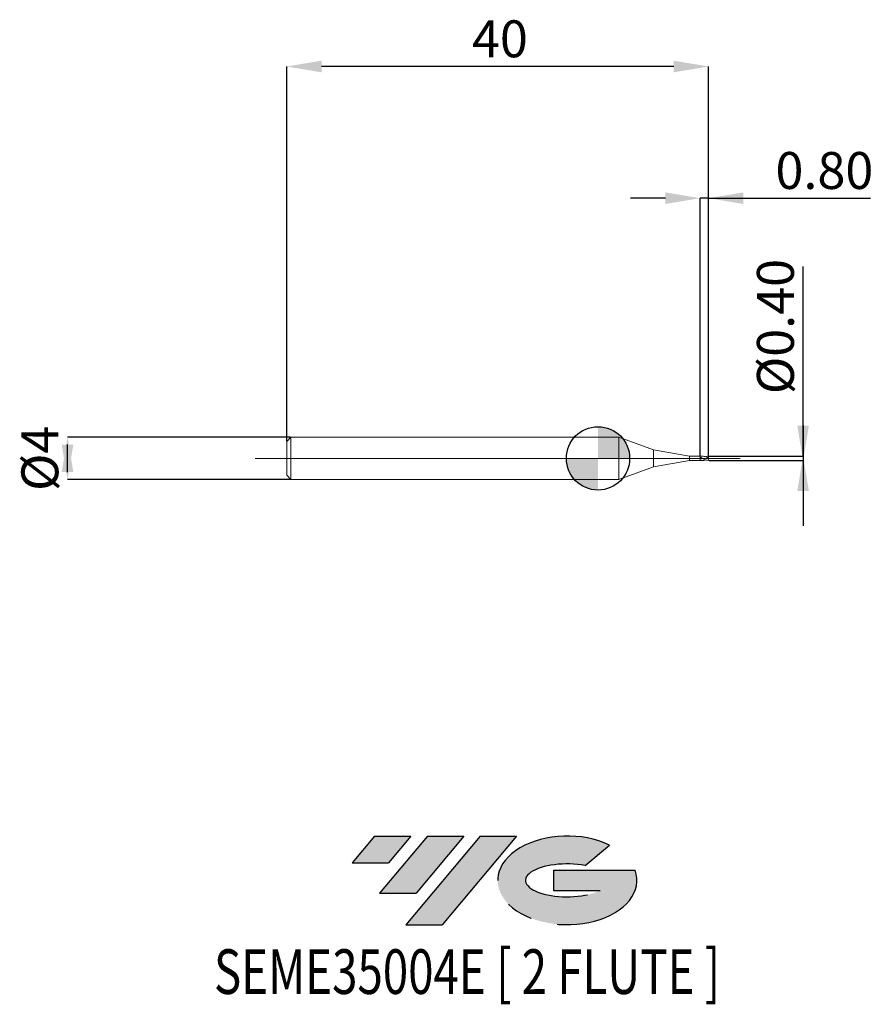
# Model space of a CAD drawing. Units: millimetres. Extents: x -54.8 to 26.1, y -51.7 to 41.6.
import ezdxf
from ezdxf.enums import TextEntityAlignment as Align

# ---------------------------------------------------------------- set-up
doc = ezdxf.new("R2010")
doc.units = ezdxf.units.MM
doc.header["$PDSIZE"] = -1
doc.linetypes.add('CENTERX2', pattern=[20.319999999999997, 12.7, -2.54, 2.54, -2.54])
doc.layers.add('FORMAT', color=2, linetype='Continuous')
doc.layers.add('중심선', color=1, linetype='CENTERX2')
doc.layers.add('외형선', color=100, linetype='Continuous', lineweight=30)
doc.layers.add('치수문자_일반주서', color=7, linetype='Continuous', lineweight=15)
doc.styles.add('SLDTEXTSTYLE0', font='TXT', dxfattribs={"width": 0.75})
doc.dimstyles.new('SLDDIMSTYLE0', dxfattribs={"dimtxt": 3.5, "dimasz": 3.302, "dimexe": 0, "dimexo": 0.0625, "dimgap": 0.875, "dimtad": 1, "dimrnd": 1e-09, "dimzin": 12, "dimdsep": 46, "dimtxsty": 'SLDTEXTSTYLE0', "dimsah": 1, "dimcen": 0.09, "dimadec": 0, "dimazin": 3, "dimtfac": 1, "dimtmove": 0, "dimatfit": 0, "dimfxl": 1, "dimfrac": 2, "dimtolj": 1, "dimtzin": 12, "dimarcsym": 0})
doc.dimstyles.new('SLDDIMSTYLE1', dxfattribs={"dimtxt": 3.5, "dimasz": 3.302, "dimexe": 0, "dimexo": 0.0625, "dimgap": 0.875, "dimtad": 1, "dimrnd": 1e-09, "dimzin": 0, "dimdsep": 46, "dimtxsty": 'SLDTEXTSTYLE0', "dimsah": 1, "dimcen": 0.09, "dimadec": 0, "dimazin": 0, "dimtfac": 1, "dimtmove": 0, "dimatfit": 0, "dimfxl": 1, "dimfrac": 2, "dimtolj": 1, "dimtzin": 12, "dimarcsym": 0})
doc.dimstyles.new('SLDDIMSTYLE2', dxfattribs={"dimtxt": 3.5, "dimasz": 3.302, "dimexe": 0, "dimexo": 0.0625, "dimgap": 0.875, "dimtad": 1, "dimrnd": 1e-09, "dimzin": 12, "dimdsep": 46, "dimtxsty": 'SLDTEXTSTYLE0', "dimsah": 1, "dimcen": 0.09, "dimadec": 0, "dimazin": 3, "dimtfac": 1, "dimtofl": 0, "dimtmove": 0, "dimatfit": 3, "dimfxl": 1, "dimfrac": 2, "dimtolj": 1, "dimtzin": 12, "dimarcsym": 0})

# ---------------------------------------------------------------- blocks, each defined once
blk = doc.blocks.new('블럭10')
at = {"layer": '중심선'}
for p, q in [((2.268634060543552, 16.24717430164393), (0.1404042013395286, 13.71084872107135)), ((2.268634060543552, 16.24717430164393), (5.714909304380834, 16.24717430164393)), ((7.28139805157953, 16.24717430164393), (2.750260043222114, 10.84717430164391)), ((5.714909304380834, 16.24717430164393), (3.58671253028996, 13.71088815037384)), ((12.29416204261559, 16.24717430164393), (5.245725140726316, 7.84717430164391)), ((10.72767329541681, 16.24717430164393), (6.196535287059397, 10.84717430164391)), ((7.28139805157953, 16.24717430164393), (10.72767329541681, 16.24717430164393)), ((15.74043728645272, 16.24717430164393), (8.692000384563599, 7.84717430164391)), ((12.29416204261559, 16.24717430164393), (15.74043728645272, 16.24717430164393)), ((22.22332737316547, 13.45928029700563), (24.52862924686651, 15.39360700705356)), ((0.1404042013395286, 13.71084872107135), (3.58671253028996, 13.71088815037384)), ((19.22039502424796, 13.00717430171391), (19.22036997980202, 11.08717430171403)), ((19.22039502424796, 13.00717430171391), (26.96566020931264, 13.00717430171391)), ((2.750260043222114, 10.84717430164391), (6.196535287059397, 10.84717430164391)), ((19.22036997980202, 11.08717430171403), (23.66174974927406, 11.08717430171406)), ((5.245725140726316, 7.84717430164391), (8.692000384563599, 7.84717430164391))]:
    blk.add_line(p, q, dxfattribs=at)
for centre, major_axis, ratio, start_param, end_param in [((20.54032771741204, 12.0471743016438), (6.600054785286829, -1.261213355974178e-13), 0.636358354079598, 0.9219305317359503, 6.513795318482858), ((20.54032771746488, 12.04717430159265), (3.960054785062283, 1.540847449632565e-10), 0.3939339440162632, 1.131841032648279, 5.62031148352944)]:
    blk.add_ellipse(centre, major_axis=major_axis, ratio=ratio, start_param=start_param, end_param=end_param, dxfattribs=at)
at = {"layer": 'FORMAT', "color": 2, "style": 'SLDTEXTSTYLE0', "width": 0.75}
blk.add_attdef('AUTOATTR0', text='', height=4.233333333333333, dxfattribs=at).set_placement((-12.95993919485777, -0.0412997538344756), align=Align.BOTTOM_LEFT)
blk = doc.blocks.new('_D')
at = {"layer": 'Defpoints', "color": 0}
for p in [(-29.113067367632, 2.001074928723895), (-50.29953538313871, -1.998925071276188), (-29.113067367632, -1.998925071276109)]:
    blk.add_point(p, dxfattribs=at)
at = {"layer": '치수문자_일반주서', "color": 0, "lineweight": -2}
for p, q in [((-29.175567367632, 2.001074928723895), (-50.29953538313872, 2.001074928723817)), ((-50.2995353831387, -1.300925071276183), (-50.29953538313872, 1.303074928723813)), ((-29.175567367632, -1.998925071276109), (-50.2995353831387, -1.998925071276187))]:
    blk.add_line(p, q, dxfattribs=at)
at = {"layer": '치수문자_일반주서', "color": 0}
for points in [[(-49.74920204980537, -1.300925071276181), (-50.84986871647204, -1.300925071276185), (-50.29953538313872, 2.001074928723817)], [(-50.84986871647205, 1.303074928723811), (-49.74920204980538, 1.303074928723815), (-50.2995353831387, -1.998925071276187)]]:
    blk.add_solid(points, dxfattribs=at)
at = {"layer": '치수문자_일반주서', "color": 0, "insert": (-54.67453538313871, 0.0010749287238508), "char_height": 3.5, "attachment_point": 2, "rotation": 90.0000000000002, "style": 'SLDTEXTSTYLE0'}
blk.add_mtext('\\A1;%%c4', dxfattribs=at)
blk = doc.blocks.new('_D_1')
at = {"layer": 'Defpoints', "color": 0}
for p in [(10.48693263236799, 0.2005815417795042), (19.44655099390416, 0.2005815417795376), (10.48693263236799, -0.1989250712761068)]:
    blk.add_point(p, dxfattribs=at)
at = {"layer": '치수문자_일반주서', "color": 0, "lineweight": -2}
for p, q in [((19.44655099390416, 0.2005815417795382), (19.44655099390416, 18.17958154177954)), ((19.44655099390416, 3.103074928723927), (19.44655099390416, -3.101418458220461)), ((10.54943263236799, 0.2005815417795044), (19.44655099390416, 0.2005815417795382)), ((10.54943263236799, -0.1989250712761065), (19.44655099390416, -0.1989250712760722)), ((19.44655099390416, -3.101418458220461), (19.44655099390416, -6.403418458220461))]:
    blk.add_line(p, q, dxfattribs=at)
at = {"layer": '치수문자_일반주서', "color": 0}
for points in [[(18.89621766057083, 3.103074928723927), (19.9968843272375, 3.103074928723927), (19.44655099390416, -0.1989250712760722)], [(19.9968843272375, -3.101418458220461), (18.89621766057083, -3.101418458220461), (19.44655099390416, 0.2005815417795382)]]:
    blk.add_solid(points, dxfattribs=at)
at = {"layer": '치수문자_일반주서', "color": 0, "insert": (15.07155099390416, 12.49208154177954), "char_height": 3.5, "attachment_point": 2, "rotation": 90, "style": 'SLDTEXTSTYLE0'}
blk.add_mtext('\\A1;%%c0.40', dxfattribs=at)
blk = doc.blocks.new('_D_2')
at = {"layer": 'Defpoints', "color": 0}
for p in [(9.686932632367991, 24.65892776653069), (9.686932632367991, 0.2010749287238931), (10.48693263236799, 0.2005815417795042)]:
    blk.add_point(p, dxfattribs=at)
at = {"layer": '치수문자_일반주서', "color": 0, "lineweight": -2}
for p, q in [((6.384932632367992, 24.65892776653069), (3.082932632367992, 24.65892776653069)), ((9.686932632367991, 0.2635749287238931), (9.686932632367991, 24.65892776653069)), ((10.48693263236799, 24.65892776653069), (9.686932632367991, 24.65892776653069)), ((10.48693263236799, 0.2630815417795042), (10.48693263236799, 24.65892776653069)), ((10.48693263236799, 24.65892776653069), (25.84093263236799, 24.65892776653069)), ((13.78893263236799, 24.65892776653069), (17.09093263236799, 24.65892776653069))]:
    blk.add_line(p, q, dxfattribs=at)
at = {"layer": '치수문자_일반주서', "color": 0}
for points in [[(6.384932632367992, 24.10859443319735), (6.384932632367992, 25.20926109986402), (9.686932632367991, 24.65892776653069)], [(13.78893263236799, 25.20926109986402), (13.78893263236799, 24.10859443319735), (10.48693263236799, 24.65892776653069)]]:
    blk.add_solid(points, dxfattribs=at)
at = {"layer": '치수문자_일반주서', "color": 0, "insert": (21.46593263236799, 29.03392776653069), "char_height": 3.5, "attachment_point": 2, "style": 'SLDTEXTSTYLE0'}
blk.add_mtext('\\A1;0.80', dxfattribs=at)
blk = doc.blocks.new('_D_3')
at = {"layer": 'Defpoints', "color": 0}
for p in [(-29.51306736763201, 37.13985926662382), (-29.51306736763201, 1.601074928723897), (10.48693263236799, 0.2005815417795042)]:
    blk.add_point(p, dxfattribs=at)
at = {"layer": '치수문자_일반주서', "color": 0, "lineweight": -2}
for p, q in [((-29.51306736763201, 1.663574928723897), (-29.51306736763202, 37.13985926662382)), ((7.184932632367991, 37.13985926662382), (-26.21106736763202, 37.13985926662382)), ((10.48693263236799, 0.2630815417795042), (10.48693263236799, 37.13985926662382))]:
    blk.add_line(p, q, dxfattribs=at)
at = {"layer": '치수문자_일반주서', "color": 0}
for points in [[(-26.21106736763202, 37.69019259995715), (-26.21106736763202, 36.58952593329048), (-29.51306736763202, 37.13985926662382)], [(7.184932632367991, 36.58952593329048), (7.184932632367991, 37.69019259995715), (10.48693263236799, 37.13985926662382)]]:
    blk.add_solid(points, dxfattribs=at)
at = {"layer": '치수문자_일반주서', "color": 0, "insert": (-9.302002448817822, 41.51485926662382), "char_height": 3.5, "attachment_point": 2, "style": 'SLDTEXTSTYLE0'}
blk.add_mtext('\\A1;40', dxfattribs=at)
blk = doc.blocks.new('SW_DOWELSYMBOL_0')
at = {"linetype": 'Continuous', "lineweight": 30}
h = blk.add_hatch(color=0, dxfattribs=at)
edge = h.paths.add_edge_path(flags=0)
edge.add_arc((0, 0), 3.000000000000001, 0, 90)
edge.add_line((0, 3.000000000000001), (0, 0))
edge.add_line((0, 0), (3.000000000000001, 0))
h = blk.add_hatch(color=0, dxfattribs=at)
edge = h.paths.add_edge_path(flags=0)
edge.add_arc((0, 0), 3.000000000000001, 180, 270.0000000000008)
edge.add_line((0, -3.000000000000001), (0, 0))
edge.add_line((0, 0), (-3.000000000000001, 0))
at = {"layer": '외형선', "color": 0}
blk.add_circle((0, 0), 3.000000000000001, dxfattribs=at)

msp = doc.modelspace()

# ---------------------------------------------------------------- hatches: boundary and pattern name
at = {"layer": '중심선'}
for points in [[(-17.7389443629326, -35.7989250712761), (-21.18521960676988, -35.7989250712761), (-23.3134494659739, -38.3352506518487), (-19.86714113702347, -38.33521122254621)], [(-12.72618037189664, -35.7989250712761), (-16.17245561573393, -35.7989250712761), (-20.70359362409132, -41.19892507127612), (-17.25731838025403, -41.19892507127612)], [(-7.713416380860748, -35.79892507127613), (-11.15969162469786, -35.7989250712761), (-18.20812852658711, -44.19892507127612), (-14.76185328274983, -44.19892507127612)]]:
    msp.add_hatch(color=256, dxfattribs=at).paths.add_polyline_path(points, flags=0)
h = msp.add_hatch(color=256, dxfattribs=at)
edge = h.paths.add_edge_path(flags=0)
edge.add_ellipse((-2.913525949848549, -39.99892507132738), major_axis=(3.960054785062284, 1.540882976769353e-10), ratio=0.3939339440162627, start_angle=39.99803423149211, end_angle=342.90460819391564, ccw=False)
edge.add_line((-1.230526294147954, -38.58681907591441), (1.074775579553084, -36.65249236586649))
edge.add_ellipse((-2.913525949901395, -39.99892507127625), major_axis=(6.600054785286829, -1.27897692436818e-13), ratio=0.636358354079598, start_angle=39.99873849337411, end_angle=368.4976242363725)
edge.add_line((3.511806541999213, -39.03892507120612), (-4.233458643065473, -39.03892507120609))
edge.add_line((-4.233458643065473, -39.03892507120609), (-4.233483687511407, -40.95892507120602))
edge.add_line((-4.233483687511407, -40.95892507120602), (0.2078960819606293, -40.95892507120599))

# ---------------------------------------------------------------- linework, layer by layer
at = {"color": 131, "linetype": 'Continuous', "lineweight": 15}
for p, q in [((-29.11306736763202, 2.001074928723893), (-29.51306736763201, 1.601074928723897)), ((1.969027497457349, 2.001074928723893), (-29.11306736763202, 2.001074928723893)), ((-29.11306736763202, 2.001074928723893), (-29.11306736763202, -1.998925071276107)), ((5.248932632367987, 0.8072870883995712), (1.969027497457349, 2.001074928723893)), ((1.969027497457349, 2.001074928723893), (1.969027497457349, -1.998925071276107)), ((-29.51306736763201, 1.601074928723897), (-29.51306736763201, -1.598925071276111)), ((8.686932632367991, 0.2010749287238931), (5.248932632367987, 0.8072870883995713)), ((5.248932632367987, 0.8072870883995712), (5.248932632367987, -0.8051372309517851)), ((9.686932632367991, 0.2010749287238931), (8.686932632367991, 0.2010749287238931)), ((8.686932632367991, 0.2010749287238931), (8.686932632367991, -0.198925071276107)), ((9.676841694988154, 0.1292378744198155), (9.67684169498816, -0.13299766778657)), ((9.686932632368006, 0.1247631648621307), (9.686932632367991, 0.2010749287238931)), ((1.969027497457349, -1.998925071276107), (5.248932632367987, -0.8051372309517851)), ((5.248932632367987, -0.8051372309517852), (8.686932632367991, -0.198925071276107)), ((8.686932632367991, -0.198925071276107), (9.686932632367991, -0.198925071276107)), ((9.686932632367991, -0.1989250712761068), (9.686932632367991, -0.1372197900636321)), ((-29.51306736763201, -1.598925071276111), (-29.11306736763202, -1.998925071276107)), ((-29.11306736763202, -1.998925071276107), (1.969027497457349, -1.998925071276107))]:
    msp.add_line(p, q, dxfattribs=at)
at = {"color": 1, "linetype": 'Continuous', "lineweight": 15}
for p, q in [((-32.51306736763203, 0.0010749287238931), (13.48693263236797, 0.0010749287238892)), ((9.965931718547925, 0.2010749287238931), (9.686932632367991, 0.2010749287238931)), ((10.48693263236799, 0.2010749287238931), (10.46320963950836, 0.2010749287238931)), ((10.48693263236799, 0.2005815417795042), (10.48693263236799, 0.2010749287238931)), ((10.48693263236799, 0.015114563586619), (10.48693263236799, 0.2005815417795042)), ((10.48693263236799, -0.1989250712761068), (10.48693263236799, 0.015114563586619)), ((9.686932632367991, -0.1989250712761068), (9.965931718547925, -0.1989250712761068)), ((10.46320963950836, -0.1989250712761068), (10.48693263236799, -0.1989250712761068))]:
    msp.add_line(p, q, dxfattribs=at)
at = {"color": 131, "linetype": 'Continuous', "lineweight": 15}
for points in [[(9.686932632367991, 0.1247631648621305), (9.683560327986186, 0.1262770691238071), (9.68019599454771, 0.1277725643599553), (9.676841694988147, 0.1292488127147391)], [(9.686932632367977, -0.1372197900635303), (9.683560327986179, -0.1358280825097322), (9.680195994547702, -0.1344182181821513), (9.676841694988147, -0.1329911760342465)]]:
    msp.add_open_spline(points, degree=3, dxfattribs=at)
msp.add_open_spline([(9.686932632367999, 0.1247631648621482), (9.686932632367991, 0.1168563456351937), (9.686932632367984, 0.1048092994424552), (9.686932632367999, 0.0781692377003827), (9.686932632367984, 0.0591244466476332), (9.686932632367977, 0.006129209564444), (9.686932632367999, -0.0285885097244668), (9.686932632367991, -0.0945396207611795), (9.686932632367999, -0.1233686159855753), (9.686932632367999, -0.1372197900636237)], degree=3, knots=[0, 0, 0, 0, 0.2499999999999999, 0.2499999999999999, 0.4999999999999999, 0.4999999999999999, 0.7499999999999999, 0.7499999999999999, 1, 1, 1, 1], dxfattribs=at)
at = {"color": 1, "linetype": 'Continuous', "lineweight": 15}
for points, knots in [([(10.46320963950836, -0.1950651028627814), (10.39661880897511, -0.1901014958341672), (10.25551648509874, -0.1795838843111079), (10.05533618329702, -0.0789256486033745), (9.863012810895041, 0.0350492744547634), (9.745484807632423, 0.094930485915945), (9.686932632368006, 0.1247631648621291)], [0, 0, 0, 0, 0.2572525499547925, 0.5451040680987017, 0.7733719148428713, 1, 1, 1, 1]), ([(9.965931718547925, 0.193444335558162), (10.02222400071172, 0.1920466310176231), (10.13713998983514, 0.1891933340183832), (10.31039858655698, 0.1140317447811027), (10.42795136310583, 0.0481634911851562), (10.48693263236798, 0.015114563586619)], [0, 0, 0, 0, 0.3236121837558221, 0.6606272256023173, 1, 1, 1, 1]), ([(10.48693263236799, 0.2005815417795042), (10.41243570796957, 0.1992519588199982), (10.32169044424669, 0.1976323838204109), (10.23094053062569, 0.154870752997116), (10.21469135871647, 0.1472140945757358)], [0, 0, 0, 0, 0.8209455936556771, 1, 1, 1, 1]), ([(9.686932632367943, -0.1372197900635162), (9.761541431572288, -0.1620110545726329), (9.910763230391831, -0.2115949793176099), (10.08693227514879, -0.1980768929867776), (10.1880355428661, -0.1561248643088171), (10.21469135871646, -0.1450642371279503)], [0, 0, 0, 0, 0.4240656959428801, 0.8481552664175602, 1, 1, 1, 1])]:
    msp.add_open_spline(points, degree=3, knots=knots, dxfattribs=at)
at = {"layer": '외형선'}
msp.add_circle((0, 0), 3.000000000000001, dxfattribs=at)

# ---------------------------------------------------------------- block references
at = {"color": 7, "linetype": 'Continuous'}
msp.add_blockref('블럭10', (-23.45385366731345, -52.04609937292004), dxfattribs=at).add_auto_attribs({'AUTOATTR0': 'SEME35004E [ 2 FLUTE ]'})
at = {"layer": '외형선'}
msp.add_blockref('SW_DOWELSYMBOL_0', (0, 0), dxfattribs=at)

# ---------------------------------------------------------------- dimensions: what is measured, and where the dimension line sits
at = {"layer": '치수문자_일반주서'}
for base, p2, dimstyle, picture, middle in [((-29.51306736763202, 37.13985926662382), (-29.51306736763201, 1.601074928723897), 'SLDDIMSTYLE2', '_D_3', (-9.302002448817822, 37.13985926662382)), ((9.686932632367991, 24.65892776653069), (9.686932632367991, 0.2010749287238931), 'SLDDIMSTYLE1', '_D_2', (21.46593263236799, 24.65892776653069))]:
    dim = msp.add_linear_dim(base=base, p1=(10.48693263236799, 0.2005815417795042), p2=p2, dimstyle=dimstyle, dxfattribs=at)
    dim.commit()
    dim.dimension.update_dxf_attribs({"geometry": picture, "text_midpoint": middle, "dimtype": 160})
for base, p1, p2, dimstyle, picture, middle in [((19.44655099390416, 0.2005815417795382), (10.48693263236799, -0.1989250712761068), (10.48693263236799, 0.2005815417795042), 'SLDDIMSTYLE1', '_D_1', (19.44655099390416, 12.49208154177954)), ((-50.2995353831387, -1.998925071276187), (-29.113067367632, 2.001074928723895), (-29.113067367632, -1.998925071276109), 'SLDDIMSTYLE0', '_D', (-50.29953538313871, 0.0010749287238663))]:
    dim = msp.add_linear_dim(base=base, p1=p1, p2=p2, angle=90.0000000000002, text='%%c<>', dimstyle=dimstyle, dxfattribs=at)
    dim.commit()
    dim.dimension.update_dxf_attribs({"geometry": picture, "text_midpoint": middle, "dimtype": 160})

doc.saveas('drawing.dxf')
